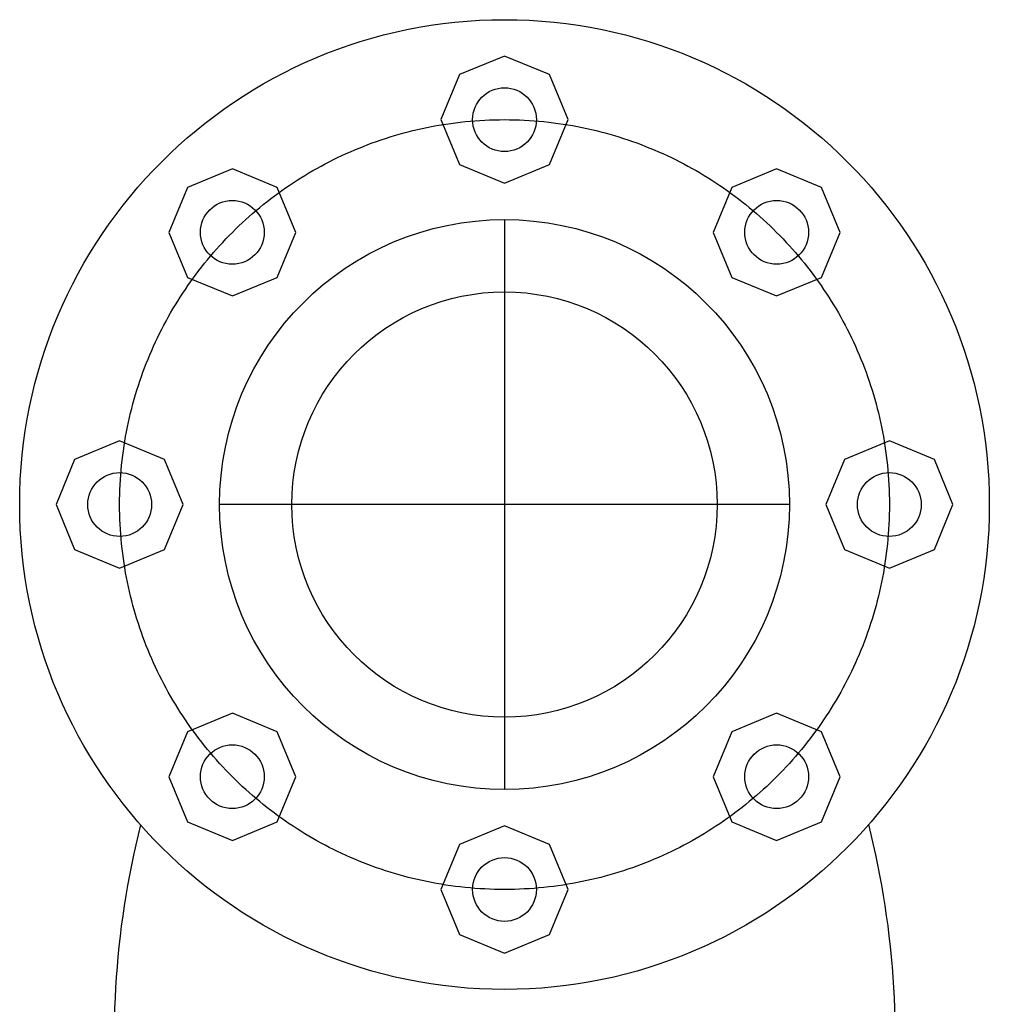
# Model space of a CAD drawing. Extents: x -700106 to -505624, y -948365 to -195705.
# Drawn here: x -620094 to -619536, y -280934 to -280367 of the extents above; entities that cross this region are included whole.
import ezdxf

# ---------------------------------------------------------------- set-up
doc = ezdxf.new("R2010")
doc.units = 0
doc.header["$LTSCALE"] = 0.9
doc.linetypes.add('CENTER', pattern=[50.800000000000004, 31.75, -6.35, 6.35, -6.35])
doc.layers.get('0').update_dxf_attribs({"linetype": 'CONTINUOUS'})
doc.layers.add('CL', color=1, linetype='CENTER')
doc.layers.add('FLANGE', color=2, linetype='CONTINUOUS')

# ---------------------------------------------------------------- blocks, each defined once
blk = doc.blocks.new('STAIN-4')
at = {"layer": 'CL'}
for p, q in [((-0.102610783676937, -0.3239589930917646), (-0.102610783676937, -0.4332160106355332)), ((-0.04798227490482532, -0.3785875018638762), (-0.1572392924485939, -0.3785875018638762))]:
    blk.add_line(p, q, dxfattribs=at)
blk.add_circle((-0.102610783676937, -0.3785875018638762), 0.07378925438596494, dxfattribs=at)
at = {"layer": 'FLANGE'}
for points in [[(-0.09041665049653602, -0.30479824747772), (-0.09398822941466278, -0.2961756932154458), (-0.102610783676937, -0.2926041142977738), (-0.1112333379392112, -0.2961756932154458), (-0.1148049168568832, -0.30479824747772), (-0.1112333379392112, -0.313420801740449), (-0.102610783676937, -0.316992380658121), (-0.09398822941466278, -0.313420801740449)], [(-0.1425935326515173, -0.326410619708895), (-0.1461651115696441, -0.3177880654466207), (-0.1547876658319183, -0.314216486528494), (-0.1634102200941925, -0.3177880654466207), (-0.1669817990118645, -0.326410619708895), (-0.1634102200941925, -0.3350331739711692), (-0.1547876658319183, -0.3386047528888412), (-0.1461651115696441, -0.3350331739711692)], [(-0.03823976834155474, -0.326410619708895), (-0.0418113472596815, -0.3177880654466207), (-0.0504339015219557, -0.314216486528494), (-0.05905645578422991, -0.3177880654466207), (-0.06262803470190192, -0.326410619708895), (-0.05905645578422991, -0.3350331739711692), (-0.0504339015219557, -0.3386047528888412), (-0.0418113472596815, -0.3350331739711692)], [(-0.1642059048826923, -0.3785875018638762), (-0.1677774838003643, -0.369964947601602), (-0.1764000380626385, -0.3663933686834753), (-0.1850225923249127, -0.369964947601602), (-0.1885941712430395, -0.3785875018638762), (-0.1850225923249127, -0.3872100561261504), (-0.1764000380626385, -0.3907816350438225), (-0.1677774838003643, -0.3872100561261504)], [(-0.01662739611083452, -0.3785875018638762), (-0.02019897502850654, -0.369964947601602), (-0.02882152929078075, -0.3663933686834753), (-0.0374440835535097, -0.369964947601602), (-0.04101566247118171, -0.3785875018638762), (-0.0374440835535097, -0.3872100561261504), (-0.02882152929078075, -0.3907816350438225), (-0.02019897502850654, -0.3872100561261504)], [(-0.1425935326515173, -0.4307643840188575), (-0.1461651115696441, -0.4221418297565833), (-0.1547876658319183, -0.4185702508384566), (-0.1634102200941925, -0.4221418297565833), (-0.1669817990118645, -0.4307643840188575), (-0.1634102200941925, -0.4393869382811317), (-0.1547876658319183, -0.4429585171988037), (-0.1461651115696441, -0.4393869382811317)], [(-0.03823976834155474, -0.4307643840188575), (-0.0418113472596815, -0.4221418297565833), (-0.0504339015219557, -0.4185702508384566), (-0.05905645578422991, -0.4221418297565833), (-0.06262803470190192, -0.4307643840188575), (-0.05905645578422991, -0.4393869382811317), (-0.0504339015219557, -0.4429585171988037), (-0.0418113472596815, -0.4393869382811317)], [(-0.09041665049653602, -0.4523767562495777), (-0.09398822941466278, -0.4437542019873035), (-0.102610783676937, -0.4401826230696315), (-0.1112333379392112, -0.4437542019873035), (-0.1148049168568832, -0.4523767562495777), (-0.1112333379392112, -0.4609993105118519), (-0.102610783676937, -0.4645708894299787), (-0.09398822941466278, -0.4609993105118519)]]:
    blk.add_lwpolyline(points, close=True, dxfattribs=at)
for centre, radius in [((-0.102610783676937, -0.3785875018638762), 0.09295000000000003), ((-0.102610783676937, -0.30479824747772), 0.006115131578947371), ((-0.1547876658319183, -0.326410619708895), 0.006115131578947371), ((-0.0504339015219557, -0.326410619708895), 0.006115131578947371), ((-0.102610783676937, -0.3785875018638762), 0.05462850877192984), ((-0.102610783676937, -0.3785875018638762), 0.04076754385964913), ((-0.1764000380626385, -0.3785875018638762), 0.006115131578947371), ((-0.02882152929078075, -0.3785875018638762), 0.006115131578947371), ((-0.1547876658319183, -0.4307643840188575), 0.006115131578947371), ((-0.0504339015219557, -0.4307643840188575), 0.006115131578947371), ((-0.102610783676937, -0.4523767562495777), 0.006115131578947371)]:
    blk.add_circle(centre, radius, dxfattribs=at)
for centre, start, end in [((-0.01018260786895553, -0.480814804979218), 165.8726329738927, 187.516585666961), ((-0.1949577134046194, -0.480888204477651), 352.4831694726815, 14.17288702471714)]:
    blk.add_arc(centre, 0.1672705438367288, start, end, dxfattribs=at)

msp = doc.modelspace()

# ---------------------------------------------------------------- block references
at = {"lineweight": 0, "xscale": 3000, "yscale": 3000, "zscale": 3000}
msp.add_blockref('STAIN-4', (-619506.8479886814, -279510.4265683859), dxfattribs=at)

doc.saveas('drawing.dxf')
